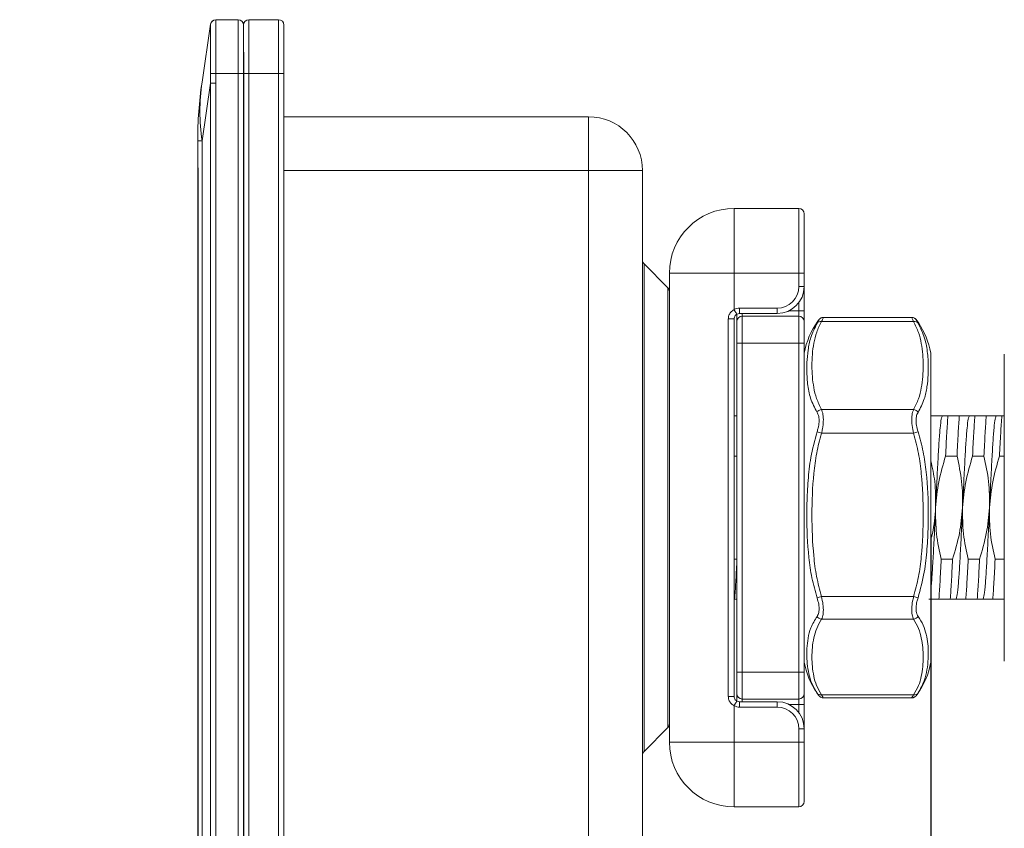
# Model space of a CAD drawing. Units: millimetres. Extents: x 282 to 552, y 211 to 454.
# Drawn here: x 363 to 399, y 395 to 425 of the extents above; entities that cross this region are included whole.
import ezdxf

# ---------------------------------------------------------------- set-up
doc = ezdxf.new("R2010")
doc.units = ezdxf.units.MM
doc.header["$PDSIZE"] = -1
doc.dimstyles.new('ISO-25', dxfattribs={"dimtxt": 2.5, "dimasz": 2.5, "dimexe": 1.25, "dimexo": 0.625, "dimtad": 1, "dimtxsty": 'Standard', "dimcen": 2.5, "dimadec": 0, "dimazin": 0, "dimtfac": 1, "dimtmove": 0, "dimatfit": 3, "dimfxl": 0, "dimarcsym": 0})

# ---------------------------------------------------------------- blocks, each defined once
blk = doc.blocks.new('*D10')
at = {"color": 0, "lineweight": -2}
for p, q in [((371.114, 423.971), (371.114, 339.822)), ((369.414, 419.674), (369.414, 339.822)), ((366.112, 340.822), (362.81, 340.822)), ((369.414, 340.822), (371.114, 340.822)), ((374.416, 340.822), (386.6, 340.822))]:
    blk.add_line(p, q, dxfattribs=at)
at = {"color": 0}
for points in [[(366.112, 341.372), (366.112, 340.272), (369.414, 340.822)], [(374.416, 341.372), (374.416, 340.272), (371.114, 340.822)]]:
    blk.add_solid(points, dxfattribs=at)
at = {"layer": 'Defpoints', "color": 0}
for p in [(371.114, 424.971), (369.414, 420.674), (371.114, 340.822)]:
    blk.add_point(p, dxfattribs=at)
at = {"color": 0, "insert": (382.159, 344.096), "char_height": 3.5, "attachment_point": 5}
blk.add_mtext('1.7', dxfattribs=at)
blk = doc.blocks.new('*D11')
at = {"color": 0, "lineweight": -2}
for p, q in [((421.914, 405.791), (421.914, 321.872)), ((371.114, 345.171), (371.114, 321.872)), ((374.416, 322.872), (418.612, 322.872))]:
    blk.add_line(p, q, dxfattribs=at)
at = {"color": 0}
for points in [[(374.416, 323.422), (374.416, 322.322), (371.114, 322.872)], [(418.612, 323.422), (418.612, 322.322), (421.914, 322.872)]]:
    blk.add_solid(points, dxfattribs=at)
at = {"layer": 'Defpoints', "color": 0}
for p in [(421.914, 406.791), (371.114, 346.171), (421.914, 322.872)]:
    blk.add_point(p, dxfattribs=at)
at = {"color": 0, "insert": (396.514, 326.146), "char_height": 3.5, "attachment_point": 5}
blk.add_mtext('50.8', dxfattribs=at)
blk = doc.blocks.new('*D12')
at = {"color": 0, "lineweight": -2}
for p, q in [((396.614, 406.071), (396.614, 330.777)), ((371.114, 346.971), (371.114, 330.777)), ((374.416, 331.777), (393.312, 331.777))]:
    blk.add_line(p, q, dxfattribs=at)
at = {"color": 0}
for points in [[(374.416, 332.327), (374.416, 331.227), (371.114, 331.777)], [(393.312, 332.327), (393.312, 331.227), (396.614, 331.777)]]:
    blk.add_solid(points, dxfattribs=at)
at = {"layer": 'Defpoints', "color": 0}
for p in [(396.614, 407.071), (371.114, 347.971), (396.614, 331.777)]:
    blk.add_point(p, dxfattribs=at)
at = {"color": 0, "insert": (383.864, 335.051), "char_height": 3.5, "attachment_point": 5}
blk.add_mtext('25.5', dxfattribs=at)

msp = doc.modelspace()

# ---------------------------------------------------------------- linework, layer by layer
at = {"color": 7, "linetype": 'Continuous', "lineweight": 15}
for p, q in [((369.574, 422.856), (369.889, 425)), ((370.089, 425.171), (370.914, 425.171)), ((370.914, 423.171), (370.914, 425.171)), ((371.114, 423.171), (371.114, 424.971)), ((371.314, 425.171), (371.314, 423.171)), ((372.414, 425.171), (371.314, 425.171)), ((372.414, 423.171), (372.414, 425.171)), ((372.614, 424.971), (372.614, 423.171)), ((370.914, 423.171), (370.089, 423.171)), ((370.914, 347.971), (370.914, 423.171)), ((371.114, 423.171), (370.914, 423.171)), ((371.114, 347.971), (371.114, 423.171)), ((371.114, 423.171), (371.314, 423.171)), ((372.414, 423.171), (371.314, 423.171)), ((371.314, 423.171), (371.314, 347.971)), ((372.414, 347.971), (372.414, 423.171)), ((372.414, 423.171), (372.614, 423.171)), ((372.614, 423.171), (372.614, 347.971)), ((369.889, 422.818), (369.574, 420.674)), ((369.889, 422.818), (370.087, 422.818)), ((369.889, 348.324), (369.889, 422.818)), ((370.087, 422.818), (370.087, 348.324)), ((372.614, 421.571), (383.914, 421.571)), ((383.914, 421.571), (383.914, 419.571)), ((369.574, 420.674), (369.414, 420.674)), ((369.414, 350.468), (369.414, 420.674)), ((369.574, 420.674), (369.574, 350.468)), ((383.914, 419.571), (385.914, 419.571)), ((385.914, 419.571), (385.914, 389.821)), ((389.314, 415.771), (389.314, 418.171)), ((389.314, 418.171), (391.714, 418.171)), ((391.714, 415.771), (391.714, 418.171)), ((391.914, 417.971), (391.914, 415.771)), ((386.856, 415.23), (385.973, 416.112)), ((386.914, 398.371), (386.914, 415.771)), ((386.914, 415.771), (389.314, 415.771)), ((389.314, 415.771), (389.314, 414.417)), ((391.714, 415.771), (389.314, 415.771)), ((391.714, 415.771), (391.914, 415.771)), ((391.714, 415.271), (391.714, 415.771)), ((391.914, 415.771), (391.914, 415.271)), ((391.714, 415.271), (391.914, 415.271)), ((391.914, 415.271), (391.914, 414.371)), ((389.414, 414.244), (389.414, 413.971)), ((389.514, 414.471), (390.914, 414.471)), ((389.514, 414.471), (389.514, 414.271)), ((390.914, 414.271), (389.514, 414.271)), ((390.914, 414.471), (390.914, 414.271)), ((391.714, 414.171), (391.714, 414.371)), ((391.914, 414.371), (391.714, 414.371)), ((391.914, 413.971), (391.914, 414.371)), ((389.096, 400.071), (389.096, 414.071)), ((389.096, 414.071), (389.314, 414.071)), ((389.314, 414.071), (389.314, 400.071)), ((389.414, 413.171), (389.414, 413.971)), ((389.614, 414.171), (389.614, 413.171)), ((389.614, 414.171), (391.714, 414.171)), ((391.714, 413.171), (391.714, 414.171)), ((391.914, 413.971), (391.914, 413.171)), ((395.973, 413.971), (392.556, 413.971)), ((395.906, 414.128), (392.619, 414.128)), ((389.414, 413.171), (389.614, 413.171)), ((389.414, 400.971), (389.414, 413.171)), ((391.714, 413.171), (389.614, 413.171)), ((389.614, 413.171), (389.614, 400.971)), ((391.714, 400.971), (391.714, 413.171)), ((391.714, 413.171), (391.914, 413.171)), ((391.914, 413.171), (391.914, 400.971)), ((396.614, 412.77), (396.614, 401.372)), ((399.338, 412.396), (399.338, 412.77)), ((399.338, 401.372), (399.338, 412.396)), ((392.556, 410.716), (395.973, 410.716)), ((389.414, 410.471), (389.314, 410.471)), ((396.669, 410.471), (396.614, 410.471)), ((397.669, 410.471), (397.246, 410.471)), ((398.669, 410.471), (398.246, 410.471)), ((399.338, 410.471), (399.246, 410.471)), ((395.973, 409.829), (392.556, 409.829)), ((389.414, 408.982), (389.314, 408.982)), ((397.583, 408.982), (397.16, 408.982)), ((398.583, 408.982), (398.16, 408.982)), ((399.338, 408.982), (399.16, 408.982)), ((389.414, 405.161), (389.314, 405.161)), ((397.419, 405.161), (396.996, 405.161)), ((398.419, 405.161), (397.996, 405.161)), ((399.338, 405.161), (398.996, 405.161)), ((389.333, 403.671), (389.314, 403.671)), ((389.333, 403.671), (389.414, 403.671)), ((392.556, 403.772), (395.973, 403.772)), ((397.333, 403.671), (396.91, 403.671)), ((398.333, 403.671), (397.91, 403.671)), ((399.333, 403.671), (398.91, 403.671)), ((395.973, 402.929), (392.556, 402.929)), ((389.414, 400.171), (389.414, 400.971)), ((389.414, 400.971), (389.614, 400.971)), ((389.614, 400.971), (389.614, 399.971)), ((389.614, 400.971), (391.714, 400.971)), ((391.714, 400.971), (391.914, 400.971)), ((391.714, 399.971), (391.714, 400.971)), ((391.914, 400.971), (391.914, 400.171)), ((389.096, 400.071), (389.314, 400.071)), ((389.414, 400.171), (389.414, 399.898)), ((391.914, 399.771), (391.914, 400.171)), ((392.421, 400.151), (392.392, 400.191)), ((392.556, 400.128), (395.973, 400.128)), ((392.619, 400.015), (395.906, 400.015)), ((389.314, 399.725), (389.314, 398.371)), ((389.514, 399.871), (390.914, 399.871)), ((389.514, 399.871), (389.514, 399.671)), ((390.914, 399.671), (389.514, 399.671)), ((391.714, 399.971), (389.614, 399.971)), ((390.914, 399.871), (390.914, 399.671)), ((391.714, 399.771), (391.714, 399.971)), ((391.714, 399.771), (391.914, 399.771)), ((391.914, 399.771), (391.914, 398.871)), ((385.973, 398.03), (386.856, 398.912)), ((391.714, 398.371), (391.714, 398.871)), ((391.914, 398.871), (391.714, 398.871)), ((391.914, 398.871), (391.914, 398.371)), ((389.314, 398.371), (386.914, 398.371)), ((389.314, 395.971), (389.314, 398.371)), ((389.314, 398.371), (391.714, 398.371)), ((391.714, 395.971), (391.714, 398.371)), ((391.914, 398.371), (391.714, 398.371)), ((391.914, 398.371), (391.914, 396.171)), ((391.714, 395.971), (389.314, 395.971))]:
    msp.add_line(p, q, dxfattribs=at)
at = {"color": 8, "linetype": 'Continuous', "lineweight": 15}
for p, q in [((383.914, 419.571), (372.614, 419.571)), ((383.914, 389.821), (383.914, 419.571)), ((385.973, 416.112), (385.973, 407.071)), ((386.856, 398.912), (386.856, 415.23)), ((391.714, 414.371), (391.714, 414.671)), ((389.614, 414.171), (389.614, 414.271)), ((391.35, 414.371), (391.714, 414.371)), ((391.917, 412.806), (391.917, 401.336)), ((396.611, 403.991), (396.611, 412.806)), ((385.973, 407.071), (385.973, 398.03)), ((396.611, 401.336), (396.611, 403.991)), ((396.137, 400.191), (396.103, 400.143)), ((389.614, 399.871), (389.614, 399.971)), ((391.714, 399.771), (391.35, 399.771)), ((391.714, 399.471), (391.714, 399.771))]:
    msp.add_line(p, q, dxfattribs=at)
at = {"color": 7, "linetype": 'Continuous', "lineweight": 15, "flags": 128}
for points in [[(369.891, 423.173), (369.899, 423.173), (369.913, 423.173), (369.933, 423.173), (369.958, 423.173), (369.987, 423.172), (370.019, 423.172), (370.054, 423.171), (370.089, 423.171)], [(389.414, 414.244), (389.412, 414.248), (389.407, 414.257), (389.398, 414.273), (389.385, 414.295), (389.37, 414.321), (389.353, 414.351), (389.334, 414.384), (389.314, 414.417)], [(389.414, 414.244), (389.403, 414.237), (389.384, 414.223)], [(389.414, 399.898), (389.412, 399.895), (389.407, 399.885), (389.398, 399.869), (389.385, 399.847), (389.37, 399.821), (389.353, 399.791), (389.334, 399.758), (389.314, 399.725)], [(389.414, 399.898), (389.403, 399.905), (389.389, 399.915)]]:
    msp.add_lwpolyline(points, dxfattribs=at)
at = {"color": 7, "linetype": 'Continuous', "lineweight": 15}
for centre, radius, start, end in [((370.087, 424.971), 0.2, 90, 171.6341), ((370.089, 424.971), 0.2, 90.0018, 172.3199), ((370.914, 424.971), 0.2, 0, 90), ((371.314, 424.971), 0.2, 90, 180), ((372.414, 424.971), 0.2, 0, 90), ((384.414, 420.674), 15, 171.6341, 180), ((377.058, 421.765), 7.563, 171.7044, 188.2956), ((383.914, 419.571), 2, 0, 90), ((389.314, 415.771), 2.4, 90, 180), ((391.714, 417.971), 0.2, 0, 90), ((386.114, 416.254), 0.2, 180, 225), ((386.714, 415.088), 0.2, 0, 45), ((390.914, 415.271), 0.8, 270, 0), ((390.914, 415.271), 1, 270, 0), ((389.514, 414.071), 0.4, 90, 120), ((389.514, 414.071), 0.2, 90, 120), ((389.614, 413.971), 0.2, 90, 180), ((391.714, 413.971), 0.2, 0, 90), ((394.777, 412.294), 2.905, 144.2406, 169.854), ((392.519, 413.808), 0.167, 77.417, 139.7215), ((396.009, 413.808), 0.167, 40.2782, 102.5831), ((393.751, 412.294), 2.905, 34.3606, 35.9669), ((393.751, 412.294), 2.905, 10.146, 34.3606), ((392.114, 412.77), 0.2, 169.854, 180), ((396.414, 412.77), 0.2, 0, 10.146), ((392.596, 410.478), 0.241, 99.609, 148.0583), ((395.933, 410.478), 0.241, 31.9414, 80.391), ((393.413, 412.646), 2.945, 249.698, 253.0701), ((395.115, 412.646), 2.945, 286.9299, 290.3022), ((391.703, 406.451), 2.811, 284.1786, 287.6599), ((396.826, 406.451), 2.811, 252.3401, 255.8213), ((392.59, 403.157), 0.231, 210.7168, 261.4189), ((395.938, 403.157), 0.231, 278.5811, 329.2835), ((392.114, 401.372), 0.2, 180, 190.146), ((394.777, 401.848), 2.905, 190.146, 214.366), ((393.751, 401.848), 2.905, 324.0601, 349.854), ((396.414, 401.372), 0.2, 349.854, 0), ((389.614, 400.171), 0.2, 180, 270), ((391.714, 400.171), 0.2, 270, 0), ((394.777, 401.848), 2.905, 214.366, 215.781), ((392.525, 400.292), 0.168, 217.2774, 280.5997), ((396.004, 400.292), 0.168, 259.4002, 322.7228), ((389.514, 400.071), 0.4, 240, 270), ((389.514, 400.071), 0.2, 240, 270), ((390.914, 398.871), 1, 0, 90), ((390.914, 398.871), 0.8, 0, 90), ((386.714, 399.054), 0.2, 315, 0), ((389.314, 398.371), 2.4, 180, 270), ((386.114, 397.888), 0.2, 135, 180), ((391.714, 396.171), 0.2, 270, 0)]:
    msp.add_arc(centre, radius, start, end, dxfattribs=at)
for major_axis, ratio, start_param, end_param in [((15.157, -0.029), 0.009184, 3.14026, 3.157216), ((3.082, 20.958), 0.708086, 1.759964, 1.776921), ((-3.062, -20.819), 0.703314, 4.901557, 4.918513)]:
    msp.add_ellipse((385.046, 424.971), major_axis=major_axis, ratio=ratio, start_param=start_param, end_param=end_param, dxfattribs=at)
for points, knots in [([(369.891, 423.173), (369.892, 423.307), (369.894, 423.645), (369.89, 424.156), (369.889, 424.618), (369.894, 424.933), (369.892, 424.976), (369.891, 424.998)], [0, 0, 0, 0, 0.1410925, 0.3558373, 0.5710159, 0.785869, 1, 1, 1, 1]), ([(370.089, 425.171), (370.09, 425.149), (370.092, 425.105), (370.088, 424.76), (370.089, 424.253), (370.093, 423.691), (370.09, 423.319), (370.089, 423.171)], [0, 0, 0, 0, 0.21458, 0.429152, 0.643842, 0.858507, 1, 1, 1, 1]), ([(389.096, 414.071), (389.101, 414.116), (389.111, 414.207), (389.189, 414.333), (389.271, 414.388), (389.314, 414.417)], [0, 0, 0, 0, 0.314061, 0.634159, 1, 1, 1, 1]), ([(389.414, 414.244), (389.412, 414.243), (389.391, 414.23), (389.355, 414.198), (389.321, 414.138), (389.317, 414.094), (389.314, 414.071)], [0, 0, 0, 0, 0.034769, 0.35701, 0.678678, 1, 1, 1, 1]), ([(392.392, 410.606), (392.302, 410.778), (392.122, 411.124), (392.028, 411.667), (392.008, 412.111), (392.016, 412.528), (392.051, 412.917), (392.147, 413.41), (392.307, 413.74), (392.392, 413.916)], [0, 0, 0, 0, 0.165453, 0.331898, 0.498261, 0.566908, 0.704593, 0.842192, 1, 1, 1, 1]), ([(392.556, 413.971), (392.491, 413.84), (392.36, 413.577), (392.232, 413.031), (392.181, 412.345), (392.232, 411.658), (392.357, 411.115), (392.49, 410.849), (392.556, 410.716)], [0, 0, 0, 0, 0.123765, 0.247687, 0.501789, 0.748677, 0.874421, 1, 1, 1, 1]), ([(392.619, 414.125), (392.61, 414.126), (392.585, 414.126), (392.548, 414.114), (392.515, 414.096), (392.492, 414.079), (392.478, 414.065), (392.463, 414.048), (392.446, 414.029), (392.426, 413.998), (392.414, 413.981)], [0, 0, 0, 0, 0.0659009, 0.1778656, 0.2727287, 0.3486578, 0.4165011, 0.5092654, 0.7179699, 1, 1, 1, 1]), ([(396.096, 414.009), (396.087, 414.021), (396.072, 414.042), (396.056, 414.06), (396.034, 414.081), (396.001, 414.104), (395.958, 414.124), (395.923, 414.125), (395.906, 414.126)], [0, 0, 0, 0, 0.294417, 0.495158, 0.60245, 0.707314, 0.860588, 1, 1, 1, 1]), ([(395.973, 410.716), (396.038, 410.847), (396.169, 411.109), (396.297, 411.656), (396.347, 412.341), (396.296, 413.028), (396.172, 413.572), (396.039, 413.838), (395.973, 413.971)], [0, 0, 0, 0, 0.123765, 0.247687, 0.50179, 0.748677, 0.87442, 1, 1, 1, 1]), ([(396.137, 413.916), (396.227, 413.731), (396.407, 413.361), (396.501, 412.793), (396.521, 412.341), (396.513, 411.926), (396.478, 411.548), (396.381, 411.078), (396.222, 410.77), (396.137, 410.606)], [0, 0, 0, 0, 0.165452, 0.331898, 0.49826, 0.566908, 0.704593, 0.842192, 1, 1, 1, 1]), ([(392.392, 409.884), (392.406, 409.931), (392.442, 410.052), (392.473, 410.254), (392.46, 410.465), (392.415, 410.559), (392.392, 410.606)], [0, 0, 0, 0, 0.168746, 0.433978, 0.716372, 1, 1, 1, 1]), ([(392.556, 410.716), (392.577, 410.657), (392.62, 410.538), (392.631, 410.281), (392.603, 410.035), (392.569, 409.886), (392.556, 409.829)], [0, 0, 0, 0, 0.281619, 0.566851, 0.83332, 1, 1, 1, 1]), ([(395.973, 409.829), (395.952, 409.926), (395.909, 410.123), (395.897, 410.398), (395.925, 410.596), (395.96, 410.683), (395.973, 410.716)], [0, 0, 0, 0, 0.28162, 0.566851, 0.833319, 1, 1, 1, 1]), ([(396.137, 410.606), (396.123, 410.579), (396.086, 410.512), (396.056, 410.351), (396.069, 410.123), (396.114, 409.964), (396.137, 409.884)], [0, 0, 0, 0, 0.168745, 0.433978, 0.716375, 1, 1, 1, 1]), ([(397.039, 410.471), (397.011, 410.471), (396.952, 410.471), (396.765, 410.471), (396.669, 410.471)], [0, 0, 0, 0, 0.483602, 1, 1, 1, 1]), ([(396.789, 407.071), (396.803, 407.366), (396.83, 407.961), (396.874, 408.791), (396.914, 409.503), (396.955, 410.047), (396.999, 410.404), (397.026, 410.449), (397.039, 410.471)], [0, 0, 0, 0, 0.165704, 0.334296, 0.5, 0.665704, 0.834296, 1, 1, 1, 1]), ([(397.246, 410.471), (397.185, 410.471), (397.044, 410.471), (397.041, 410.471), (397.039, 410.471)], [0, 0, 0, 0, 0.43271, 1, 1, 1, 1]), ([(397.246, 410.471), (397.232, 410.274), (397.203, 409.88), (397.174, 409.281), (397.16, 408.982)], [0, 0, 0, 0, 0.500001, 1, 1, 1, 1]), ([(397.583, 408.982), (397.597, 409.281), (397.626, 409.88), (397.654, 410.274), (397.669, 410.471)], [0, 0, 0, 0, 0.499999, 1, 1, 1, 1]), ([(398.039, 410.471), (398.011, 410.471), (397.952, 410.471), (397.765, 410.471), (397.669, 410.471)], [0, 0, 0, 0, 0.483602, 1, 1, 1, 1]), ([(397.789, 407.071), (397.803, 407.366), (397.83, 407.961), (397.874, 408.791), (397.914, 409.503), (397.955, 410.047), (397.999, 410.404), (398.026, 410.449), (398.039, 410.471)], [0, 0, 0, 0, 0.165704, 0.334296, 0.5, 0.665704, 0.834296, 1, 1, 1, 1]), ([(398.246, 410.471), (398.185, 410.471), (398.044, 410.471), (398.041, 410.471), (398.039, 410.471)], [0, 0, 0, 0, 0.43271, 1, 1, 1, 1]), ([(398.246, 410.471), (398.232, 410.274), (398.203, 409.88), (398.174, 409.281), (398.16, 408.982)], [0, 0, 0, 0, 0.500001, 1, 1, 1, 1]), ([(398.583, 408.982), (398.597, 409.281), (398.626, 409.88), (398.654, 410.274), (398.669, 410.471)], [0, 0, 0, 0, 0.499999, 1, 1, 1, 1]), ([(399.039, 410.471), (399.011, 410.471), (398.952, 410.471), (398.765, 410.471), (398.669, 410.471)], [0, 0, 0, 0, 0.4836021, 1, 1, 1, 1]), ([(398.789, 407.071), (398.803, 407.366), (398.83, 407.961), (398.874, 408.791), (398.914, 409.503), (398.955, 410.047), (398.999, 410.404), (399.026, 410.449), (399.039, 410.471)], [0, 0, 0, 0, 0.165704, 0.334296, 0.5, 0.665704, 0.834296, 1, 1, 1, 1]), ([(399.246, 410.471), (399.185, 410.471), (399.044, 410.471), (399.041, 410.471), (399.039, 410.471)], [0, 0, 0, 0, 0.43271, 1, 1, 1, 1]), ([(399.246, 410.471), (399.232, 410.274), (399.203, 409.88), (399.174, 409.281), (399.16, 408.982)], [0, 0, 0, 0, 0.500001, 1, 1, 1, 1]), ([(392.392, 403.726), (392.323, 403.971), (392.184, 404.463), (392.045, 405.491), (392.005, 406.414), (392.016, 407.366), (392.052, 408.078), (392.147, 408.974), (392.306, 409.568), (392.392, 409.884)], [0, 0, 0, 0, 0.122759, 0.24567, 0.49821, 0.566866, 0.704219, 0.842175, 1, 1, 1, 1]), ([(396.137, 409.884), (396.206, 409.639), (396.344, 409.148), (396.483, 408.122), (396.523, 407.199), (396.513, 406.247), (396.477, 405.534), (396.382, 404.637), (396.222, 404.043), (396.137, 403.726)], [0, 0, 0, 0, 0.1227594, 0.2456701, 0.4982111, 0.566866, 0.7042188, 0.8421749, 1, 1, 1, 1]), ([(392.556, 409.829), (392.491, 409.585), (392.36, 409.096), (392.232, 408.079), (392.181, 406.804), (392.232, 405.526), (392.357, 404.516), (392.49, 404.02), (392.556, 403.772)], [0, 0, 0, 0, 0.123766, 0.247687, 0.50179, 0.748676, 0.87442, 1, 1, 1, 1]), ([(395.973, 403.772), (396.038, 404.016), (396.169, 404.505), (396.297, 405.522), (396.347, 406.797), (396.296, 408.075), (396.172, 409.085), (396.039, 409.581), (395.973, 409.829)], [0, 0, 0, 0, 0.123766, 0.247687, 0.50179, 0.748676, 0.87442, 1, 1, 1, 1]), ([(396.614, 408.808), (396.669, 408.554), (396.793, 407.982), (396.791, 407.397), (396.789, 407.071)], [0, 0, 0, 0, 0.444327, 1, 1, 1, 1]), ([(396.789, 407.071), (396.819, 407.392), (396.878, 408.042), (397.065, 408.666), (397.16, 408.982)], [0, 0, 0, 0, 0.495073, 1, 1, 1, 1]), ([(397.583, 408.982), (397.651, 408.67), (397.79, 408.041), (397.79, 407.396), (397.789, 407.071)], [0, 0, 0, 0, 0.495116, 1, 1, 1, 1]), ([(397.789, 407.071), (397.819, 407.392), (397.878, 408.042), (398.066, 408.666), (398.16, 408.982)], [0, 0, 0, 0, 0.495073, 1, 1, 1, 1]), ([(398.583, 408.982), (398.651, 408.67), (398.79, 408.041), (398.79, 407.396), (398.789, 407.071)], [0, 0, 0, 0, 0.495116, 1, 1, 1, 1]), ([(398.789, 407.071), (398.819, 407.392), (398.878, 408.042), (399.066, 408.666), (399.16, 408.982)], [0, 0, 0, 0, 0.495073, 1, 1, 1, 1]), ([(396.614, 404.057), (396.617, 404.08), (396.635, 404.21), (396.664, 404.651), (396.705, 405.348), (396.749, 406.182), (396.776, 406.776), (396.789, 407.071)], [0, 0, 0, 0, 0.0505315, 0.2868688, 0.5232054, 0.7636635, 1, 1, 1, 1]), ([(396.789, 407.071), (396.767, 406.748), (396.739, 406.353), (396.634, 405.973), (396.614, 405.903)], [0, 0, 0, 0, 0.816528, 1, 1, 1, 1]), ([(396.996, 405.161), (396.927, 405.472), (396.789, 406.101), (396.789, 406.746), (396.789, 407.071)], [0, 0, 0, 0, 0.4951153, 1, 1, 1, 1]), ([(397.789, 407.071), (397.76, 406.75), (397.7, 406.1), (397.513, 405.476), (397.419, 405.161)], [0, 0, 0, 0, 0.4950722, 1, 1, 1, 1]), ([(397.539, 403.671), (397.553, 403.693), (397.58, 403.738), (397.624, 404.095), (397.664, 404.639), (397.705, 405.352), (397.749, 406.181), (397.776, 406.776), (397.789, 407.071)], [0, 0, 0, 0, 0.165704, 0.334296, 0.5, 0.665704, 0.834297, 1, 1, 1, 1]), ([(397.996, 405.161), (397.927, 405.472), (397.789, 406.101), (397.789, 406.746), (397.789, 407.071)], [0, 0, 0, 0, 0.4951153, 1, 1, 1, 1]), ([(398.789, 407.071), (398.76, 406.75), (398.7, 406.1), (398.513, 405.476), (398.419, 405.161)], [0, 0, 0, 0, 0.4950722, 1, 1, 1, 1]), ([(398.539, 403.671), (398.553, 403.693), (398.58, 403.738), (398.624, 404.095), (398.664, 404.639), (398.705, 405.352), (398.749, 406.181), (398.776, 406.776), (398.789, 407.071)], [0, 0, 0, 0, 0.165704, 0.334296, 0.5, 0.665704, 0.834297, 1, 1, 1, 1]), ([(398.996, 405.161), (398.927, 405.472), (398.789, 406.101), (398.789, 406.746), (398.789, 407.071)], [0, 0, 0, 0, 0.4951153, 1, 1, 1, 1]), ([(396.996, 405.161), (396.982, 404.861), (396.953, 404.262), (396.924, 403.868), (396.91, 403.671)], [0, 0, 0, 0, 0.499999, 1, 1, 1, 1]), ([(397.333, 403.671), (397.347, 403.868), (397.376, 404.262), (397.404, 404.861), (397.419, 405.161)], [0, 0, 0, 0, 0.500001, 1, 1, 1, 1]), ([(397.996, 405.161), (397.982, 404.861), (397.953, 404.262), (397.924, 403.868), (397.91, 403.671)], [0, 0, 0, 0, 0.499999, 1, 1, 1, 1]), ([(398.333, 403.671), (398.347, 403.868), (398.376, 404.262), (398.404, 404.861), (398.419, 405.161)], [0, 0, 0, 0, 0.500001, 1, 1, 1, 1]), ([(398.996, 405.161), (398.982, 404.861), (398.953, 404.262), (398.924, 403.868), (398.91, 403.671)], [0, 0, 0, 0, 0.499999, 1, 1, 1, 1]), ([(389.333, 403.671), (389.347, 403.867), (389.374, 404.239), (389.401, 404.806), (389.414, 405.074)], [0, 0, 0, 0, 0.52689, 1, 1, 1, 1]), ([(392.392, 403.039), (392.406, 403.062), (392.442, 403.121), (392.473, 403.27), (392.46, 403.488), (392.415, 403.646), (392.392, 403.726)], [0, 0, 0, 0, 0.1687464, 0.4339777, 0.7163718, 1, 1, 1, 1]), ([(392.556, 403.772), (392.577, 403.675), (392.62, 403.481), (392.631, 403.217), (392.603, 403.033), (392.569, 402.958), (392.556, 402.929)], [0, 0, 0, 0, 0.281619, 0.566852, 0.833321, 1, 1, 1, 1]), ([(395.973, 402.929), (395.952, 402.981), (395.909, 403.086), (395.897, 403.328), (395.925, 403.567), (395.96, 403.715), (395.973, 403.772)], [0, 0, 0, 0, 0.28162, 0.566853, 0.83332, 1, 1, 1, 1]), ([(396.137, 403.726), (396.123, 403.679), (396.086, 403.558), (396.056, 403.362), (396.069, 403.162), (396.114, 403.08), (396.137, 403.039)], [0, 0, 0, 0, 0.168746, 0.433979, 0.716375, 1, 1, 1, 1]), ([(396.539, 403.671), (396.569, 403.671), (396.628, 403.671), (396.815, 403.671), (396.91, 403.671)], [0, 0, 0, 0, 0.495074, 1, 1, 1, 1]), ([(397.333, 403.671), (397.401, 403.671), (397.54, 403.671), (397.54, 403.671), (397.539, 403.671)], [0, 0, 0, 0, 0.4951153, 1, 1, 1, 1]), ([(397.539, 403.671), (397.569, 403.671), (397.628, 403.671), (397.815, 403.671), (397.91, 403.671)], [0, 0, 0, 0, 0.495074, 1, 1, 1, 1]), ([(398.333, 403.671), (398.401, 403.671), (398.54, 403.671), (398.54, 403.671), (398.539, 403.671)], [0, 0, 0, 0, 0.4951153, 1, 1, 1, 1]), ([(398.539, 403.671), (398.569, 403.671), (398.628, 403.671), (398.815, 403.671), (398.91, 403.671)], [0, 0, 0, 0, 0.495074, 1, 1, 1, 1]), ([(392.392, 400.191), (392.323, 400.309), (392.184, 400.546), (392.045, 401.037), (392.005, 401.471), (392.016, 401.909), (392.052, 402.233), (392.147, 402.635), (392.306, 402.899), (392.392, 403.039)], [0, 0, 0, 0, 0.122759, 0.24567, 0.498211, 0.566866, 0.704218, 0.842175, 1, 1, 1, 1]), ([(392.556, 402.929), (392.491, 402.816), (392.36, 402.59), (392.232, 402.119), (392.181, 401.53), (392.232, 400.939), (392.357, 400.471), (392.49, 400.242), (392.556, 400.128)], [0, 0, 0, 0, 0.123765, 0.247687, 0.50179, 0.748676, 0.87442, 1, 1, 1, 1]), ([(395.973, 400.128), (396.038, 400.241), (396.169, 400.466), (396.297, 400.937), (396.347, 401.527), (396.296, 402.118), (396.172, 402.585), (396.039, 402.814), (395.973, 402.929)], [0, 0, 0, 0, 0.1237651, 0.247687, 0.5017898, 0.7486765, 0.8744204, 1, 1, 1, 1]), ([(396.137, 403.039), (396.206, 402.93), (396.344, 402.713), (396.483, 402.254), (396.523, 401.834), (396.513, 401.392), (396.477, 401.057), (396.382, 400.63), (396.222, 400.344), (396.137, 400.191)], [0, 0, 0, 0, 0.122759, 0.24567, 0.498211, 0.566866, 0.704219, 0.842175, 1, 1, 1, 1]), ([(389.314, 399.725), (389.31, 399.727), (389.264, 399.752), (389.187, 399.815), (389.111, 399.935), (389.101, 400.026), (389.096, 400.071)], [0, 0, 0, 0, 0.036172, 0.366189, 0.686111, 1, 1, 1, 1]), ([(389.314, 400.071), (389.317, 400.049), (389.321, 400.004), (389.356, 399.941), (389.394, 399.913), (389.414, 399.898)], [0, 0, 0, 0, 0.321506, 0.643357, 1, 1, 1, 1]), ([(392.387, 400.198), (392.39, 400.193), (392.422, 400.145), (392.447, 400.113), (392.475, 400.079), (392.501, 400.056), (392.535, 400.034), (392.576, 400.017), (392.607, 400.017), (392.619, 400.017)], [0, 0, 0, 0, 0.045644, 0.537873, 0.674914, 0.742625, 0.822626, 0.930421, 1, 1, 1, 1]), ([(395.906, 400.017), (395.913, 400.016), (395.937, 400.015), (395.973, 400.026), (396.009, 400.043), (396.033, 400.06), (396.048, 400.074), (396.062, 400.089), (396.074, 400.103), (396.087, 400.121), (396.094, 400.131)], [0, 0, 0, 0, 0.0648193, 0.2040341, 0.3222094, 0.4163142, 0.4948844, 0.5929943, 0.7905411, 1, 1, 1, 1]), ([(396.103, 400.143), (396.101, 400.14), (396.097, 400.133), (396.095, 400.131), (396.094, 400.13)], [0, 0, 0, 0, 0.516325, 1, 1, 1, 1])]:
    msp.add_open_spline(points, degree=3, knots=knots, dxfattribs=at)
at = {"color": 8, "linetype": 'Continuous', "lineweight": 15}
for points, knots in [([(392.392, 413.916), (392.406, 413.94), (392.442, 414.002), (392.472, 414.054), (392.465, 414.054), (392.432, 414.007), (392.421, 413.991)], [0, 0, 0, 0, 0.195764, 0.503461, 0.831064, 1, 1, 1, 1]), ([(392.619, 414.117), (392.621, 414.12), (392.63, 414.129), (392.602, 414.071), (392.569, 413.999), (392.556, 413.971)], [0, 0, 0, 0, 0.199641, 0.692014, 1, 1, 1, 1]), ([(395.973, 413.971), (395.951, 414.018), (395.908, 414.108), (395.907, 414.119), (395.906, 414.124)], [0, 0, 0, 0, 0.520886, 1, 1, 1, 1]), ([(396.103, 414), (396.101, 414.002), (396.078, 414.035), (396.057, 414.058), (396.068, 414.032), (396.114, 413.955), (396.137, 413.916)], [0, 0, 0, 0, 0.028862, 0.338725, 0.668643, 1, 1, 1, 1]), ([(392.556, 400.128), (392.579, 400.087), (392.616, 400.021), (392.618, 400.024), (392.619, 400.025)], [0, 0, 0, 0, 0.613806, 1, 1, 1, 1]), ([(395.906, 400.018), (395.906, 400.017), (395.9, 400.003), (395.927, 400.045), (395.96, 400.105), (395.973, 400.128)], [0, 0, 0, 0, 0.0570371, 0.6371428, 1, 1, 1, 1])]:
    msp.add_open_spline(points, degree=3, knots=knots, dxfattribs=at)

# ---------------------------------------------------------------- dimensions: what is measured, and where the dimension line sits
for base, p1, p2, picture, middle in [((371.114, 340.822), (369.414, 420.674), (371.114, 424.971), '*D10', (382.159, 340.822)), ((421.914, 322.872), (371.114, 346.171), (421.914, 406.791), '*D11', (396.514, 322.872))]:
    dim = msp.add_linear_dim(base=base, p1=p1, p2=p2, dimstyle='ISO-25', override={"dimtxt": 3.5, "dimasz": 3.302, "dimexe": 1, "dimexo": 1, "dimgap": 1.524, "dimtih": 1, "dimtoh": 1, "dimdec": 1, "dimzin": 0, "dimdsep": 46, "dimadec": 2, "dimtdec": 1, "dimtzin": 0})
    dim.commit()
    dim.dimension.update_dxf_attribs({"geometry": picture, "text_midpoint": middle, "dimtype": 160})
dim = msp.add_linear_dim(base=(396.614, 331.777), p1=(371.114, 347.971), p2=(396.614, 407.071), dimstyle='ISO-25', override={"dimtxt": 3.5, "dimasz": 3.302, "dimexe": 1, "dimexo": 1, "dimgap": 1.524, "dimtih": 1, "dimtoh": 1, "dimdec": 1, "dimzin": 0, "dimdsep": 46, "dimadec": 2, "dimtdec": 1, "dimtzin": 0})
dim.commit()
dim.dimension.update_dxf_attribs({"geometry": '*D12', "text_midpoint": (383.864, 335.051)})

doc.saveas('drawing.dxf')
